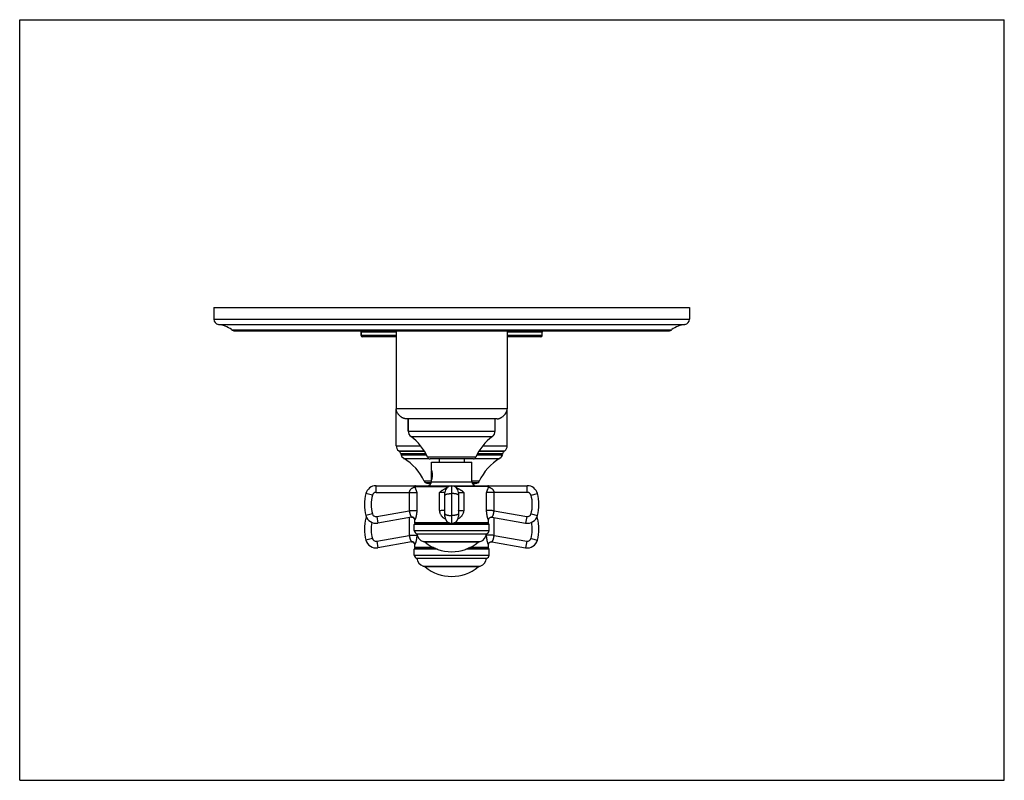
# Model space of a CAD drawing. Units: inches. Extents: x 0 to 11, y 0 to 8.5.
import ezdxf

# ---------------------------------------------------------------- set-up
doc = ezdxf.new("R2010")
doc.units = ezdxf.units.IN
doc.header["$LTSCALE"] = 0.605
doc.header["$MEASUREMENT"] = 0
doc.layers.get('0').update_dxf_attribs({"linetype": 'CONTINUOUS'})
doc.layers.add('ALL_ASSEMBLY_MEMBERS', color=7, linetype='CONTINUOUS')
doc.layers.add('ALL_FEATURES', color=7, linetype='CONTINUOUS')

msp = doc.modelspace()

# ---------------------------------------------------------------- linework, layer by layer
at = {"color": 7, "linetype": 'CONTINUOUS'}
for p, q in [((0, 0), (0, 8.5)), ((0, 8.5), (11, 8.5)), ((11, 0), (11, 8.5)), ((3.815, 4.971), (3.814, 5.009)), ((4.206, 5.024), (4.206, 4.152)), ((5.446, 5.024), (5.446, 4.152)), ((5.837, 4.971), (5.838, 5.009)), ((5.334, 4.04), (4.319, 4.04)), ((4.341, 4.04), (4.341, 3.903)), ((4.242, 3.674), (4.234, 3.68)), ((4.258, 3.648), (4.261, 3.638)), ((5.394, 3.648), (5.392, 3.638)), ((5.418, 3.68), (5.41, 3.674)), ((5.069, 3.592), (4.584, 3.592)), ((4.688, 3.592), (4.688, 3.555)), ((4.965, 3.592), (4.965, 3.555)), ((0, 0), (11, 0))]:
    msp.add_line(p, q, dxfattribs=at)
at = {"color": 9, "linetype": 'CONTINUOUS'}
for p, q in [((5.446, 4.152), (4.206, 4.152)), ((4.341, 3.903), (5.312, 3.903)), ((4.371, 3.843), (5.281, 3.843)), ((4.206, 3.739), (4.479, 3.739)), ((4.52, 3.68), (4.234, 3.68)), ((4.524, 3.674), (4.242, 3.674)), ((4.538, 3.648), (4.258, 3.648)), ((4.261, 3.638), (4.544, 3.638)), ((5.109, 3.638), (5.392, 3.638)), ((5.394, 3.648), (5.114, 3.648)), ((5.41, 3.674), (5.129, 3.674)), ((5.418, 3.68), (5.132, 3.68)), ((5.173, 3.739), (5.447, 3.739)), ((4.289, 3.598), (4.565, 3.598)), ((5.096, 3.61), (4.556, 3.61)), ((5.087, 3.598), (5.364, 3.598)), ((4.6, 3.342), (4.519, 3.342)), ((4.599, 3.326), (4.533, 3.326)), ((5.134, 3.342), (5.052, 3.342)), ((5.12, 3.326), (5.054, 3.326))]:
    msp.add_line(p, q, dxfattribs=at)
at = {"color": 7, "linetype": 'CONTINUOUS'}
for centre, radius, start, end in [((5.377, 4.152), 0.0694, 355.8311, 0.0036), ((5.377, 4.152), 0.0693, 355.8292, 0.0055), ((5.334, 4.109), 0.0694, 269.9964, 274.1689), ((5.334, 4.109), 0.0693, 269.9945, 274.1708), ((4.416, 3.903), 0.075, 180, 233.8078), ((5.237, 3.903), 0.075, 306.1922, 360), ((4.039, 3.388), 0.563, 23.2309, 53.8078), ((5.614, 3.388), 0.563, 126.1922, 156.7691), ((4.281, 3.739), 0.075, 180, 231.4258), ((4.214, 3.639), 0.045, 12.0948, 51.4258), ((4.319, 3.65), 0.06, 192.0948, 239.7371), ((5.334, 3.65), 0.06, 300.2629, 347.9052), ((5.438, 3.639), 0.045, 128.5742, 167.9052), ((5.372, 3.739), 0.075, 308.5742, 360), ((4.005, 3.112), 0.563, 24.1182, 59.7371), ((4.584, 3.622), 0.03, 203.2309, 270), ((5.069, 3.622), 0.03, 270, 336.7691), ((5.648, 3.112), 0.563, 120.2629, 155.8818), ((4.553, 3.357), 0.0375, 204.1182, 236.1287), ((5.099, 3.357), 0.0375, 303.8713, 335.8818)]:
    msp.add_arc(centre, radius, start, end, dxfattribs=at)
for points, knots in [([(4.319, 4.04), (4.318, 4.04), (4.315, 4.04), (4.312, 4.04), (4.309, 4.041), (4.305, 4.041), (4.3, 4.042), (4.295, 4.044), (4.289, 4.046), (4.284, 4.048), (4.28, 4.05), (4.273, 4.053), (4.266, 4.057), (4.258, 4.063), (4.25, 4.07), (4.243, 4.076), (4.236, 4.084), (4.23, 4.091), (4.224, 4.1), (4.219, 4.107), (4.216, 4.113), (4.214, 4.118), (4.212, 4.123), (4.21, 4.128), (4.209, 4.134), (4.208, 4.139), (4.207, 4.143), (4.207, 4.146), (4.206, 4.149), (4.206, 4.151), (4.206, 4.152)], [0, 0, 0, 0, 0.01988, 0.038906, 0.057235, 0.075009, 0.109304, 0.142309, 0.174359, 0.205653, 0.236346, 0.266572, 0.325997, 0.384469, 0.442369, 0.5, 0.557631, 0.615531, 0.674003, 0.733428, 0.763654, 0.794347, 0.825641, 0.857691, 0.890696, 0.924991, 0.942765, 0.961094, 0.98012, 1, 1, 1, 1]), ([(5.339, 4.04), (5.34, 4.04), (5.342, 4.04), (5.345, 4.041), (5.348, 4.041), (5.351, 4.042), (5.355, 4.043), (5.359, 4.044), (5.362, 4.045), (5.366, 4.047), (5.371, 4.049), (5.375, 4.051), (5.379, 4.053), (5.384, 4.056), (5.389, 4.059), (5.396, 4.064), (5.403, 4.07), (5.41, 4.076), (5.416, 4.083), (5.423, 4.091), (5.427, 4.097), (5.431, 4.103), (5.433, 4.107), (5.435, 4.111), (5.438, 4.116), (5.44, 4.12), (5.441, 4.124), (5.442, 4.128), (5.443, 4.131), (5.444, 4.135), (5.445, 4.138), (5.446, 4.141), (5.446, 4.144), (5.446, 4.146), (5.446, 4.147)], [0, 0, 0, 0, 0.018921, 0.037231, 0.055054, 0.072482, 0.106347, 0.122875, 0.139181, 0.171208, 0.202584, 0.233443, 0.263898, 0.294033, 0.323901, 0.383031, 0.441639, 0.5, 0.558361, 0.616969, 0.676099, 0.705967, 0.736102, 0.766557, 0.797416, 0.828792, 0.860819, 0.877125, 0.893653, 0.927518, 0.944946, 0.962769, 0.981079, 1, 1, 1, 1])]:
    msp.add_open_spline(points, degree=3, knots=knots, dxfattribs=at)
at = {"layer": 'ALL_ASSEMBLY_MEMBERS', "color": 7, "linetype": 'CONTINUOUS'}
for p, q in [((4.6, 3.555), (5.052, 3.555)), ((4.6, 3.466), (4.6, 3.555)), ((5.052, 3.337), (5.052, 3.555)), ((4.601, 3.463), (4.6, 3.466)), ((4.6, 3.466), (4.601, 3.462)), ((4.603, 3.457), (4.601, 3.454)), ((4.601, 3.358), (4.601, 3.454)), ((4.603, 3.457), (4.603, 3.457)), ((4.6, 3.337), (4.6, 3.356)), ((4.6, 3.356), (4.6, 3.356)), ((4.6, 3.356), (4.6, 3.356)), ((4.601, 3.4), (4.603, 3.377)), ((3.981, 3.292), (5.671, 3.292)), ((4.751, 2.947), (4.751, 3.217)), ((4.901, 3.217), (4.901, 2.947)), ((4.379, 2.94), (4.002, 2.874)), ((4.414, 2.876), (4.414, 2.911)), ((5.233, 2.868), (4.419, 2.868)), ((5.239, 2.876), (5.239, 2.911)), ((5.274, 2.94), (5.651, 2.874)), ((4.408, 2.793), (4.408, 2.857)), ((4.438, 2.756), (5.214, 2.756)), ((5.244, 2.793), (5.244, 2.857)), ((4.379, 2.665), (4.002, 2.599)), ((4.521, 2.666), (4.508, 2.669)), ((4.521, 2.666), (5.132, 2.666)), ((5.132, 2.666), (5.145, 2.669)), ((5.274, 2.665), (5.651, 2.599)), ((4.408, 2.517), (4.408, 2.582)), ((4.414, 2.601), (4.414, 2.635)), ((4.64, 2.593), (4.419, 2.593)), ((5.233, 2.593), (5.012, 2.593)), ((5.239, 2.601), (5.239, 2.635)), ((5.244, 2.517), (5.244, 2.582)), ((4.438, 2.481), (5.214, 2.481)), ((4.521, 2.391), (4.508, 2.394)), ((4.521, 2.391), (5.132, 2.391)), ((5.132, 2.391), (5.145, 2.394))]:
    msp.add_line(p, q, dxfattribs=at)
at = {"layer": 'ALL_ASSEMBLY_MEMBERS', "color": 9, "linetype": 'CONTINUOUS'}
for p, q in [((4.6, 3.337), (5.052, 3.337)), ((3.94, 3.185), (3.868, 3.205)), ((3.981, 3.217), (3.981, 3.292)), ((3.981, 3.217), (4.437, 3.217)), ((4.415, 3.285), (4.794, 3.285)), ((4.751, 3.217), (4.691, 3.217)), ((4.826, 2.872), (4.826, 3.292)), ((5.238, 3.285), (4.859, 3.285)), ((4.901, 3.217), (4.962, 3.217)), ((5.671, 3.217), (5.216, 3.217)), ((5.671, 3.217), (5.671, 3.292)), ((5.713, 3.185), (5.785, 3.205)), ((3.94, 2.979), (3.868, 2.959)), ((3.989, 2.948), (4.353, 3.012)), ((4.751, 3.012), (4.751, 3.012)), ((5.3, 3.012), (5.664, 2.948)), ((5.713, 2.979), (5.785, 2.959)), ((3.883, 2.926), (3.868, 2.93)), ((3.989, 2.948), (4.002, 2.874)), ((4.803, 2.876), (4.414, 2.876)), ((5.239, 2.876), (4.85, 2.876)), ((5.664, 2.948), (5.651, 2.874)), ((5.77, 2.926), (5.785, 2.93)), ((5.244, 2.857), (4.408, 2.857)), ((4.408, 2.793), (5.244, 2.793)), ((4.437, 2.756), (4.436, 2.737)), ((5.216, 2.737), (5.216, 2.756)), ((3.94, 2.703), (3.868, 2.684)), ((3.989, 2.672), (4.353, 2.737)), ((3.989, 2.672), (4.002, 2.599)), ((4.508, 2.669), (5.145, 2.669)), ((5.121, 2.661), (4.532, 2.661)), ((5.3, 2.737), (5.664, 2.672)), ((5.664, 2.672), (5.651, 2.599)), ((5.713, 2.703), (5.785, 2.684)), ((4.668, 2.582), (4.408, 2.582)), ((4.624, 2.601), (4.414, 2.601)), ((5.244, 2.582), (4.985, 2.582)), ((5.239, 2.601), (5.028, 2.601)), ((4.408, 2.517), (5.244, 2.517)), ((4.508, 2.394), (5.145, 2.394)), ((5.121, 2.386), (4.532, 2.386))]:
    msp.add_line(p, q, dxfattribs=at)
at = {"layer": 'ALL_ASSEMBLY_MEMBERS', "color": 7, "linetype": 'CONTINUOUS'}
for points in [[(4.379, 2.94), (4.382, 2.941), (4.385, 2.941), (4.387, 2.941), (4.39, 2.94), (4.393, 2.939), (4.396, 2.938), (4.398, 2.937), (4.401, 2.935), (4.403, 2.934), (4.405, 2.932), (4.407, 2.93), (4.409, 2.927), (4.41, 2.925), (4.411, 2.923), (4.412, 2.92), (4.413, 2.918), (4.413, 2.915), (4.414, 2.913), (4.414, 2.911)], [(5.239, 2.911), (5.239, 2.913), (5.239, 2.915), (5.24, 2.918), (5.24, 2.92), (5.241, 2.923), (5.243, 2.925), (5.244, 2.927), (5.246, 2.93), (5.247, 2.932), (5.25, 2.934), (5.252, 2.935), (5.254, 2.937), (5.257, 2.938), (5.26, 2.939), (5.262, 2.94), (5.265, 2.941), (5.268, 2.941), (5.271, 2.941), (5.274, 2.94)], [(4.379, 2.665), (4.382, 2.665), (4.385, 2.665), (4.387, 2.665), (4.39, 2.665), (4.393, 2.664), (4.396, 2.663), (4.398, 2.662), (4.401, 2.66), (4.403, 2.658), (4.405, 2.657), (4.407, 2.654), (4.409, 2.652), (4.41, 2.65), (4.411, 2.648), (4.412, 2.645), (4.413, 2.643), (4.413, 2.64), (4.414, 2.638), (4.414, 2.635)], [(5.239, 2.635), (5.239, 2.638), (5.239, 2.64), (5.24, 2.643), (5.24, 2.645), (5.241, 2.648), (5.243, 2.65), (5.244, 2.652), (5.246, 2.654), (5.247, 2.657), (5.25, 2.658), (5.252, 2.66), (5.254, 2.662), (5.257, 2.663), (5.26, 2.664), (5.262, 2.665), (5.265, 2.665), (5.268, 2.665), (5.271, 2.665), (5.274, 2.665)]]:
    msp.add_lwpolyline(points, dxfattribs=at)
for centre, radius, start, end in [((4.345, 3.397), 0.265, 13.9697, 14.3844), ((4.555, 3.337), 0.045, 270, 360), ((4.357, 3.408), 0.249, 347.9529, 349.1258), ((5.008, 3.389), 0.408, 183.7949, 184.257), ((5.103, 3.423), 0.502, 185.2412, 185.8997), ((4.906, 3.403), 0.304, 185.9048, 186.6389), ((4.387, 3.405), 0.222, 351.9845, 359.1704), ((5.097, 3.337), 0.045, 180, 270), ((4.324, 3.082), 0.472, 164.9274, 195.0726), ((3.981, 3.174), 0.118, 90, 164.9274), ((3.984, 3.214), 0.437, 8.325, 9.3229), ((4.826, 3.217), 0.075, 0, 180), ((4.696, 3.388), 0.14, 304.1653, 306.2555), ((4.706, 3.374), 0.123, 306.2666, 307.2069), ((4.71, 3.37), 0.117, 307.2132, 307.4102), ((5.667, 3.214), 0.435, 170.6756, 171.7315), ((5.119, 3.294), 0.118, 351.0243, 351.7366), ((5.671, 3.174), 0.118, 15.0726, 90), ((5.329, 3.082), 0.472, 344.9274, 15.0726), ((4.324, 2.807), 0.472, 164.9274, 195.0726), ((3.981, 2.99), 0.118, 195.0726, 280), ((3.981, 2.899), 0.118, 157.3275, 164.9274), ((4.419, 2.857), 0.0112, 90, 180), ((4.421, 2.876), 0.0075, 180, 270), ((4.826, 2.947), 0.075, 180, 360), ((5.231, 2.876), 0.0075, 270, 360), ((5.233, 2.857), 0.0112, 0, 90), ((5.671, 2.99), 0.118, 260, 344.9274), ((5.671, 2.899), 0.118, 15.0726, 22.6725), ((5.329, 2.807), 0.472, 344.9274, 15.0726), ((4.446, 2.793), 0.0375, 180, 258.463), ((4.532, 2.76), 0.0938, 182.486, 255), ((5.121, 2.76), 0.0938, 285, 357.514), ((5.207, 2.793), 0.0375, 281.537, 360), ((3.981, 2.715), 0.118, 195.0726, 280), ((4.541, 2.673), 0.015, 207.3388, 229.7674), ((4.826, 3.01), 0.456, 229.7674, 310.2326), ((5.111, 2.673), 0.015, 310.2326, 332.6612), ((5.671, 2.715), 0.118, 260, 344.9274), ((4.419, 2.582), 0.0112, 90, 180), ((4.421, 2.601), 0.0075, 180, 270), ((5.231, 2.601), 0.0075, 270, 360), ((5.233, 2.582), 0.0112, 0, 90), ((4.446, 2.517), 0.0375, 180, 258.463), ((4.532, 2.485), 0.0938, 182.486, 255), ((5.121, 2.485), 0.0938, 285, 357.514), ((5.207, 2.517), 0.0375, 281.537, 360), ((4.541, 2.397), 0.015, 207.3388, 229.7674), ((4.826, 2.734), 0.456, 229.7674, 310.2326), ((5.111, 2.397), 0.015, 310.2326, 332.6612)]:
    msp.add_arc(centre, radius, start, end, dxfattribs=at)
at = {"layer": 'ALL_ASSEMBLY_MEMBERS', "color": 9, "linetype": 'CONTINUOUS'}
for centre, radius, start, end in [((3.981, 3.174), 0.0428, 90, 164.9274), ((5.17, 3.081), 0.207, 70.873, 71.292), ((5.671, 3.174), 0.0428, 15.0726, 90), ((4.324, 3.082), 0.398, 164.9274, 195.0726), ((5.329, 3.082), 0.398, 344.9274, 15.0726), ((3.981, 2.99), 0.0427, 195.0726, 280), ((5.671, 2.99), 0.0427, 260, 344.9274), ((4.324, 2.807), 0.398, 169.0664, 195.0726), ((4.384, 2.911), 0.0299, 94.1915, 99.9947), ((4.384, 2.911), 0.03, 0.0067, 94.2204), ((5.329, 2.807), 0.398, 344.9274, 10.9336), ((3.981, 2.715), 0.0427, 195.0726, 280), ((4.384, 2.636), 0.0299, 94.1915, 99.9947), ((4.384, 2.635), 0.03, 0.0067, 94.2204), ((5.671, 2.715), 0.0427, 260, 344.9274)]:
    msp.add_arc(centre, radius, start, end, dxfattribs=at)
at = {"layer": 'ALL_ASSEMBLY_MEMBERS', "color": 7, "linetype": 'CONTINUOUS'}
for points, knots in [([(4.601, 3.453), (4.601, 3.453), (4.601, 3.453), (4.602, 3.453), (4.602, 3.453), (4.602, 3.452), (4.602, 3.452), (4.602, 3.452), (4.602, 3.451), (4.602, 3.451), (4.602, 3.45), (4.602, 3.45), (4.603, 3.449), (4.603, 3.448), (4.603, 3.446), (4.603, 3.445), (4.603, 3.443), (4.604, 3.441), (4.604, 3.439), (4.604, 3.437), (4.604, 3.434), (4.605, 3.431), (4.605, 3.426), (4.606, 3.421), (4.606, 3.415), (4.606, 3.41), (4.607, 3.405), (4.607, 3.399), (4.608, 3.394), (4.608, 3.39), (4.608, 3.388)], [0, 0, 0, 0, 0.002811, 0.00613, 0.009979, 0.014373, 0.019318, 0.02482, 0.03088, 0.037496, 0.044666, 0.052388, 0.06947, 0.0887, 0.110023, 0.133379, 0.158695, 0.185894, 0.214893, 0.245598, 0.277915, 0.346965, 0.421166, 0.499572, 0.581179, 0.664944, 0.749795, 0.834643, 0.918402, 1, 1, 1, 1]), ([(4.602, 3.46), (4.603, 3.457), (4.604, 3.449), (4.607, 3.436), (4.608, 3.419), (4.609, 3.408), (4.609, 3.402)], [0, 0, 0, 0, 0.171311, 0.409272, 0.693466, 1, 1, 1, 1]), ([(4.607, 3.374), (4.606, 3.373), (4.605, 3.37), (4.604, 3.367), (4.603, 3.365), (4.602, 3.363), (4.602, 3.362), (4.602, 3.362)], [0, 0, 0, 0, 0.31908, 0.594528, 0.822862, 0.918106, 1, 1, 1, 1]), ([(4.421, 3.292), (4.421, 3.292), (4.42, 3.292), (4.419, 3.292), (4.418, 3.291), (4.417, 3.29), (4.416, 3.289), (4.415, 3.288), (4.415, 3.286), (4.415, 3.285), (4.415, 3.285)], [0, 0, 0, 0, 0.115025, 0.227916, 0.340368, 0.454558, 0.573515, 0.700852, 0.841294, 1, 1, 1, 1]), ([(4.416, 3.277), (4.417, 3.274), (4.417, 3.271), (4.419, 3.266), (4.42, 3.263), (4.421, 3.259), (4.422, 3.255), (4.424, 3.249), (4.427, 3.244), (4.429, 3.239), (4.43, 3.235), (4.432, 3.231), (4.434, 3.225), (4.436, 3.22), (4.437, 3.217)], [0, 0, 0, 0, 0.123258, 0.180002, 0.234859, 0.28877, 0.342617, 0.453029, 0.571172, 0.634317, 0.700645, 0.770309, 0.84345, 1, 1, 1, 1]), ([(4.691, 3.217), (4.694, 3.22), (4.698, 3.224), (4.705, 3.23), (4.71, 3.234), (4.715, 3.237), (4.722, 3.242), (4.731, 3.247), (4.742, 3.253), (4.751, 3.258), (4.758, 3.262), (4.764, 3.265), (4.769, 3.269), (4.773, 3.271), (4.775, 3.272)], [0, 0, 0, 0, 0.123916, 0.1859, 0.247886, 0.309926, 0.372053, 0.496607, 0.621683, 0.747285, 0.810279, 0.873397, 0.93665, 1, 1, 1, 1]), ([(4.871, 3.277), (4.875, 3.274), (4.881, 3.27), (4.889, 3.266), (4.895, 3.262), (4.901, 3.259), (4.909, 3.255), (4.917, 3.251), (4.925, 3.246), (4.93, 3.243), (4.936, 3.239), (4.942, 3.235), (4.947, 3.231), (4.954, 3.225), (4.959, 3.22), (4.962, 3.217)], [0, 0, 0, 0, 0.126623, 0.189806, 0.252835, 0.315728, 0.378483, 0.503578, 0.56593, 0.62815, 0.690263, 0.752296, 0.814262, 0.876196, 1, 1, 1, 1]), ([(5.216, 3.217), (5.217, 3.22), (5.219, 3.225), (5.221, 3.23), (5.223, 3.235), (5.225, 3.241), (5.228, 3.248), (5.231, 3.255), (5.233, 3.261), (5.235, 3.268), (5.236, 3.273), (5.236, 3.275)], [0, 0, 0, 0, 0.15569, 0.227964, 0.296609, 0.4244, 0.542193, 0.65384, 0.763735, 0.877025, 1, 1, 1, 1]), ([(5.238, 3.285), (5.238, 3.285), (5.238, 3.286), (5.237, 3.288), (5.237, 3.289), (5.236, 3.29), (5.235, 3.291), (5.234, 3.292), (5.233, 3.292), (5.232, 3.292), (5.231, 3.292)], [0, 0, 0, 0, 0.158706, 0.299148, 0.426485, 0.545442, 0.659632, 0.772084, 0.884975, 1, 1, 1, 1])]:
    msp.add_open_spline(points, degree=3, knots=knots, dxfattribs=at)
at = {"layer": 'ALL_ASSEMBLY_MEMBERS', "color": 9, "linetype": 'CONTINUOUS'}
for points, knots in [([(4.416, 3.277), (4.413, 3.276), (4.405, 3.273), (4.395, 3.269), (4.386, 3.265), (4.379, 3.261), (4.374, 3.258), (4.37, 3.254), (4.366, 3.25), (4.362, 3.246), (4.36, 3.243), (4.358, 3.24), (4.357, 3.238), (4.356, 3.235), (4.354, 3.232), (4.353, 3.229), (4.353, 3.226), (4.352, 3.222), (4.352, 3.219), (4.352, 3.217)], [0, 0, 0, 0, 0.122502, 0.24522, 0.367942, 0.429358, 0.490864, 0.55256, 0.614561, 0.677029, 0.708488, 0.740127, 0.771967, 0.804026, 0.83629, 0.868742, 0.901383, 0.934186, 1, 1, 1, 1]), ([(4.352, 3.217), (4.352, 3.209), (4.352, 3.191), (4.352, 3.166), (4.352, 3.14), (4.352, 3.119), (4.352, 3.102), (4.352, 3.089), (4.352, 3.078), (4.352, 3.07), (4.352, 3.063), (4.352, 3.057), (4.352, 3.05), (4.352, 3.045), (4.352, 3.041), (4.352, 3.036), (4.352, 3.031), (4.352, 3.025), (4.352, 3.018), (4.353, 3.014), (4.353, 3.012)], [0, 0, 0, 0, 0.125, 0.25, 0.375, 0.499999, 0.562499, 0.624999, 0.687499, 0.718749, 0.749999, 0.781249, 0.812499, 0.843749, 0.859374, 0.874999, 0.906249, 0.9375, 0.96875, 1, 1, 1, 1]), ([(4.437, 3.217), (4.437, 3.209), (4.437, 3.191), (4.437, 3.166), (4.437, 3.14), (4.437, 3.114), (4.437, 3.093), (4.437, 3.076), (4.437, 3.063), (4.437, 3.053), (4.437, 3.044), (4.437, 3.038), (4.437, 3.031), (4.437, 3.023), (4.437, 3.016), (4.436, 3.012)], [0, 0, 0, 0, 0.125016, 0.250032, 0.375049, 0.500065, 0.625081, 0.687596, 0.750101, 0.812585, 0.843835, 0.875104, 0.906397, 0.937682, 1, 1, 1, 1]), ([(4.692, 3.012), (4.692, 3.014), (4.691, 3.017), (4.691, 3.021), (4.691, 3.025), (4.691, 3.028), (4.691, 3.032), (4.691, 3.036), (4.691, 3.041), (4.691, 3.044), (4.691, 3.047), (4.691, 3.051), (4.691, 3.057), (4.691, 3.063), (4.691, 3.07), (4.691, 3.078), (4.691, 3.089), (4.691, 3.102), (4.691, 3.119), (4.691, 3.14), (4.691, 3.166), (4.691, 3.191), (4.691, 3.209), (4.691, 3.217)], [0, 0, 0, 0, 0.031246, 0.046872, 0.062498, 0.078122, 0.093745, 0.124997, 0.140624, 0.15625, 0.171876, 0.187501, 0.21875, 0.25, 0.28125, 0.3125, 0.375, 0.4375, 0.5, 0.625, 0.75, 0.875, 1, 1, 1, 1]), ([(4.751, 3.185), (4.751, 3.186), (4.751, 3.186), (4.752, 3.187), (4.752, 3.188), (4.753, 3.189), (4.754, 3.19), (4.755, 3.191), (4.756, 3.192), (4.758, 3.193), (4.76, 3.195), (4.764, 3.196), (4.769, 3.198), (4.773, 3.199), (4.779, 3.201), (4.785, 3.202), (4.791, 3.203), (4.798, 3.203), (4.805, 3.204), (4.812, 3.205), (4.819, 3.205), (4.824, 3.205), (4.826, 3.205)], [0, 0, 0, 0, 0.011886, 0.024172, 0.037197, 0.051242, 0.066527, 0.083214, 0.101411, 0.121192, 0.165656, 0.216732, 0.274258, 0.337933, 0.407308, 0.481864, 0.560977, 0.643969, 0.73014, 0.818767, 0.90904, 1, 1, 1, 1]), ([(4.901, 3.185), (4.901, 3.186), (4.901, 3.186), (4.901, 3.187), (4.901, 3.188), (4.9, 3.189), (4.899, 3.19), (4.898, 3.191), (4.897, 3.192), (4.895, 3.193), (4.892, 3.195), (4.889, 3.196), (4.884, 3.198), (4.879, 3.199), (4.874, 3.201), (4.868, 3.202), (4.862, 3.203), (4.855, 3.203), (4.848, 3.204), (4.841, 3.205), (4.834, 3.205), (4.829, 3.205), (4.826, 3.205)], [0, 0, 0, 0, 0.011886, 0.024172, 0.037197, 0.051242, 0.066527, 0.083214, 0.101411, 0.121192, 0.165656, 0.216732, 0.274258, 0.337933, 0.407308, 0.481864, 0.560977, 0.643969, 0.73014, 0.818767, 0.90904, 1, 1, 1, 1]), ([(4.962, 3.217), (4.962, 3.209), (4.962, 3.191), (4.962, 3.166), (4.962, 3.14), (4.962, 3.114), (4.962, 3.093), (4.962, 3.076), (4.962, 3.065), (4.962, 3.057), (4.962, 3.05), (4.962, 3.044), (4.962, 3.039), (4.962, 3.034), (4.962, 3.03), (4.962, 3.025), (4.961, 3.018), (4.961, 3.014), (4.961, 3.012)], [0, 0, 0, 0, 0.124995, 0.249989, 0.374984, 0.499978, 0.624973, 0.687477, 0.749971, 0.78121, 0.812446, 0.84369, 0.874952, 0.890594, 0.90624, 0.937527, 0.96878, 1, 1, 1, 1]), ([(5.216, 3.012), (5.216, 3.014), (5.216, 3.018), (5.216, 3.025), (5.216, 3.031), (5.216, 3.038), (5.216, 3.044), (5.216, 3.05), (5.216, 3.057), (5.216, 3.065), (5.216, 3.076), (5.216, 3.093), (5.216, 3.114), (5.216, 3.14), (5.216, 3.166), (5.216, 3.191), (5.216, 3.209), (5.216, 3.217)], [0, 0, 0, 0, 0.03118, 0.062397, 0.093642, 0.124902, 0.156159, 0.187411, 0.218663, 0.249916, 0.312424, 0.374931, 0.499945, 0.624958, 0.749972, 0.874986, 1, 1, 1, 1]), ([(5.301, 3.217), (5.301, 3.219), (5.301, 3.223), (5.299, 3.229), (5.297, 3.234), (5.294, 3.24), (5.291, 3.244), (5.285, 3.25), (5.28, 3.255), (5.273, 3.259), (5.267, 3.263), (5.259, 3.268), (5.248, 3.272), (5.241, 3.275), (5.238, 3.276)], [0, 0, 0, 0, 0.06574, 0.131099, 0.195828, 0.259851, 0.323209, 0.386003, 0.51027, 0.572015, 0.633558, 0.756155, 0.878282, 1, 1, 1, 1]), ([(5.3, 3.012), (5.3, 3.013), (5.3, 3.015), (5.301, 3.017), (5.301, 3.018), (5.301, 3.02), (5.301, 3.021), (5.301, 3.023), (5.301, 3.025), (5.301, 3.026), (5.301, 3.028), (5.301, 3.029), (5.301, 3.032), (5.301, 3.034), (5.301, 3.037), (5.301, 3.041), (5.301, 3.045), (5.301, 3.05), (5.301, 3.057), (5.301, 3.063), (5.301, 3.07), (5.301, 3.078), (5.301, 3.089), (5.301, 3.102), (5.301, 3.114), (5.301, 3.127), (5.301, 3.144), (5.301, 3.166), (5.301, 3.191), (5.301, 3.209), (5.301, 3.217)], [0, 0, 0, 0, 0.015624, 0.023438, 0.031254, 0.039069, 0.046879, 0.05469, 0.062504, 0.070319, 0.078132, 0.085943, 0.093755, 0.10938, 0.125006, 0.14063, 0.156255, 0.187505, 0.218755, 0.250005, 0.281254, 0.312504, 0.375004, 0.437503, 0.500003, 0.562503, 0.625002, 0.750002, 0.875001, 1, 1, 1, 1]), ([(4.353, 3.012), (4.358, 3.013), (4.367, 3.014), (4.38, 3.015), (4.39, 3.016), (4.398, 3.016), (4.404, 3.016), (4.409, 3.016), (4.415, 3.016), (4.419, 3.016), (4.424, 3.015), (4.427, 3.015), (4.431, 3.014), (4.434, 3.013), (4.436, 3.012), (4.436, 3.012)], [0, 0, 0, 0, 0.162282, 0.320737, 0.471413, 0.542747, 0.610847, 0.675308, 0.735777, 0.791924, 0.843463, 0.890177, 0.931889, 0.968498, 1, 1, 1, 1]), ([(4.353, 3.012), (4.354, 3.01), (4.354, 3.005), (4.356, 2.997), (4.357, 2.99), (4.359, 2.984), (4.36, 2.977), (4.362, 2.971), (4.364, 2.966), (4.366, 2.96), (4.369, 2.956), (4.37, 2.952), (4.372, 2.95), (4.373, 2.948), (4.374, 2.947), (4.375, 2.945), (4.376, 2.944), (4.376, 2.943), (4.377, 2.943), (4.377, 2.942), (4.377, 2.942), (4.378, 2.942), (4.378, 2.941), (4.378, 2.941), (4.378, 2.941), (4.378, 2.941), (4.379, 2.941), (4.379, 2.94), (4.379, 2.94), (4.379, 2.94), (4.379, 2.94), (4.379, 2.94), (4.379, 2.94), (4.379, 2.94)], [0, 0, 0, 0, 0.096237, 0.191534, 0.28496, 0.375617, 0.462661, 0.545319, 0.62291, 0.694852, 0.760652, 0.819843, 0.8468, 0.871902, 0.895072, 0.916223, 0.93526, 0.952076, 0.959615, 0.966554, 0.972876, 0.978564, 0.983602, 0.987971, 0.991656, 0.99464, 0.996912, 0.99778, 0.998473, 0.998997, 0.999376, 0.999672, 1, 1, 1, 1]), ([(4.436, 3.012), (4.436, 3.008), (4.436, 3), (4.435, 2.989), (4.433, 2.978), (4.432, 2.968), (4.43, 2.958), (4.428, 2.948), (4.426, 2.94), (4.424, 2.933), (4.422, 2.927), (4.42, 2.922), (4.419, 2.919), (4.418, 2.918), (4.417, 2.916), (4.417, 2.915), (4.416, 2.914), (4.415, 2.913), (4.415, 2.912), (4.415, 2.912), (4.414, 2.911), (4.414, 2.911), (4.414, 2.911), (4.414, 2.911), (4.414, 2.911), (4.414, 2.911)], [0, 0, 0, 0, 0.111289, 0.220585, 0.326739, 0.428614, 0.525071, 0.614893, 0.696769, 0.769473, 0.83194, 0.883495, 0.905183, 0.924156, 0.940489, 0.95436, 0.96595, 0.975439, 0.983, 0.988844, 0.993217, 0.996354, 0.997534, 0.998502, 1, 1, 1, 1]), ([(4.749, 3.014), (4.749, 3.014), (4.748, 3.014), (4.746, 3.015), (4.744, 3.015), (4.742, 3.015), (4.739, 3.015), (4.736, 3.016), (4.733, 3.016), (4.728, 3.015), (4.721, 3.015), (4.712, 3.014), (4.702, 3.013), (4.695, 3.012), (4.692, 3.012)], [0, 0, 0, 0, 0.024701, 0.05493, 0.090797, 0.132305, 0.179359, 0.231813, 0.2895, 0.352201, 0.491595, 0.647786, 0.818295, 1, 1, 1, 1]), ([(4.757, 2.919), (4.754, 2.92), (4.75, 2.922), (4.743, 2.926), (4.737, 2.93), (4.731, 2.934), (4.726, 2.939), (4.72, 2.944), (4.716, 2.95), (4.71, 2.958), (4.704, 2.969), (4.699, 2.98), (4.696, 2.99), (4.693, 2.999), (4.692, 3.007), (4.692, 3.012)], [0, 0, 0, 0, 0.062341, 0.124598, 0.186793, 0.248947, 0.311095, 0.373273, 0.435505, 0.497818, 0.622686, 0.74802, 0.810917, 0.873924, 1, 1, 1, 1]), ([(4.751, 3.012), (4.751, 3.012), (4.751, 3.012), (4.751, 3.013), (4.751, 3.013), (4.75, 3.013), (4.75, 3.014), (4.749, 3.014)], [0, 0, 0, 0, 0.098541, 0.198879, 0.418163, 0.680883, 1, 1, 1, 1]), ([(4.751, 2.979), (4.751, 2.978), (4.751, 2.978), (4.752, 2.977), (4.752, 2.976), (4.753, 2.975), (4.754, 2.974), (4.755, 2.973), (4.756, 2.972), (4.758, 2.971), (4.76, 2.969), (4.764, 2.968), (4.769, 2.966), (4.773, 2.965), (4.779, 2.964), (4.785, 2.962), (4.791, 2.961), (4.798, 2.961), (4.805, 2.96), (4.812, 2.96), (4.819, 2.959), (4.824, 2.959), (4.826, 2.959)], [0, 0, 0, 0, 0.011886, 0.024172, 0.037197, 0.051242, 0.066527, 0.083214, 0.101411, 0.121192, 0.165656, 0.216732, 0.274258, 0.337933, 0.407308, 0.481864, 0.560977, 0.643969, 0.73014, 0.818767, 0.90904, 1, 1, 1, 1]), ([(4.901, 2.979), (4.901, 2.978), (4.901, 2.978), (4.901, 2.977), (4.901, 2.976), (4.9, 2.975), (4.899, 2.974), (4.898, 2.973), (4.897, 2.972), (4.895, 2.971), (4.892, 2.969), (4.889, 2.968), (4.884, 2.966), (4.879, 2.965), (4.874, 2.964), (4.868, 2.962), (4.862, 2.961), (4.855, 2.961), (4.848, 2.96), (4.841, 2.96), (4.834, 2.959), (4.829, 2.959), (4.826, 2.959)], [0, 0, 0, 0, 0.011886, 0.024172, 0.037197, 0.051242, 0.066527, 0.083214, 0.101411, 0.121192, 0.165656, 0.216732, 0.274258, 0.337933, 0.407308, 0.481864, 0.560977, 0.643969, 0.73014, 0.818767, 0.90904, 1, 1, 1, 1]), ([(4.961, 3.012), (4.96, 3.007), (4.959, 3), (4.956, 2.991), (4.953, 2.981), (4.948, 2.97), (4.942, 2.96), (4.937, 2.952), (4.93, 2.945), (4.923, 2.938), (4.916, 2.932), (4.91, 2.928), (4.904, 2.925), (4.899, 2.923), (4.897, 2.922)], [0, 0, 0, 0, 0.126061, 0.189053, 0.251937, 0.377262, 0.50214, 0.564466, 0.626714, 0.751002, 0.813175, 0.875385, 0.937655, 1, 1, 1, 1]), ([(4.901, 3.012), (4.901, 3.012), (4.901, 3.012), (4.902, 3.013), (4.902, 3.013), (4.902, 3.014), (4.903, 3.014), (4.904, 3.015), (4.905, 3.015), (4.906, 3.015), (4.907, 3.015), (4.908, 3.016), (4.911, 3.016), (4.914, 3.016), (4.918, 3.016), (4.922, 3.016), (4.927, 3.016), (4.932, 3.016), (4.939, 3.015), (4.949, 3.014), (4.957, 3.013), (4.961, 3.012)], [0, 0, 0, 0, 0.00842, 0.016951, 0.026129, 0.036384, 0.048025, 0.06126, 0.07622, 0.092984, 0.111598, 0.13209, 0.178734, 0.232853, 0.294242, 0.362631, 0.437634, 0.518827, 0.605754, 0.794791, 1, 1, 1, 1]), ([(5.3, 3.012), (5.295, 3.012), (5.287, 3.013), (5.273, 3.015), (5.263, 3.015), (5.254, 3.015), (5.249, 3.016), (5.243, 3.015), (5.238, 3.015), (5.233, 3.015), (5.229, 3.015), (5.225, 3.014), (5.222, 3.013), (5.219, 3.013), (5.217, 3.012), (5.216, 3.012)], [0, 0, 0, 0, 0.162469, 0.321119, 0.472003, 0.543441, 0.611642, 0.676196, 0.736742, 0.792938, 0.844483, 0.891139, 0.932695, 0.969005, 1, 1, 1, 1]), ([(5.239, 2.911), (5.239, 2.911), (5.239, 2.911), (5.239, 2.911), (5.239, 2.911), (5.239, 2.911), (5.239, 2.911), (5.238, 2.911), (5.238, 2.911), (5.238, 2.911), (5.238, 2.911), (5.237, 2.912), (5.237, 2.912), (5.236, 2.913), (5.235, 2.914), (5.235, 2.916), (5.234, 2.918), (5.232, 2.921), (5.231, 2.925), (5.229, 2.931), (5.226, 2.939), (5.224, 2.947), (5.222, 2.957), (5.221, 2.967), (5.219, 2.977), (5.218, 2.989), (5.217, 3), (5.216, 3.008), (5.216, 3.012)], [0, 0, 0, 0, 0.00066, 0.001294, 0.001956, 0.002714, 0.003638, 0.004788, 0.006218, 0.007976, 0.012644, 0.019111, 0.027619, 0.038391, 0.051646, 0.06759, 0.086319, 0.10789, 0.159738, 0.222894, 0.296499, 0.379407, 0.470329, 0.567903, 0.670799, 0.777869, 0.887992, 1, 1, 1, 1]), ([(5.274, 2.94), (5.274, 2.94), (5.274, 2.94), (5.274, 2.94), (5.274, 2.94), (5.274, 2.94), (5.275, 2.941), (5.275, 2.941), (5.275, 2.941), (5.276, 2.942), (5.277, 2.942), (5.277, 2.943), (5.278, 2.944), (5.279, 2.945), (5.28, 2.947), (5.282, 2.949), (5.284, 2.951), (5.286, 2.955), (5.288, 2.96), (5.29, 2.965), (5.292, 2.971), (5.294, 2.977), (5.296, 2.983), (5.297, 2.99), (5.298, 2.997), (5.299, 3.005), (5.3, 3.009), (5.3, 3.012)], [0, 0, 0, 0, 0.000444, 0.00104, 0.002731, 0.005104, 0.008156, 0.011873, 0.016239, 0.026851, 0.039857, 0.055131, 0.072555, 0.092027, 0.113456, 0.136762, 0.188725, 0.247444, 0.312532, 0.383638, 0.460331, 0.542065, 0.628175, 0.717896, 0.81038, 0.904725, 1, 1, 1, 1]), ([(4.352, 2.936), (4.352, 2.927), (4.352, 2.911), (4.352, 2.886), (4.352, 2.865), (4.352, 2.849), (4.352, 2.836), (4.352, 2.824), (4.352, 2.811), (4.352, 2.801), (4.352, 2.793), (4.352, 2.786), (4.352, 2.78), (4.352, 2.774), (4.352, 2.768), (4.352, 2.762), (4.352, 2.755), (4.352, 2.749), (4.352, 2.743), (4.353, 2.739), (4.353, 2.737)], [0, 0, 0, 0, 0.125, 0.25, 0.374999, 0.437499, 0.499999, 0.562499, 0.624999, 0.687499, 0.718749, 0.749999, 0.781249, 0.812499, 0.843748, 0.874998, 0.906249, 0.937499, 0.96875, 1, 1, 1, 1]), ([(5.3, 2.737), (5.3, 2.738), (5.3, 2.739), (5.301, 2.741), (5.301, 2.743), (5.301, 2.745), (5.301, 2.747), (5.301, 2.749), (5.301, 2.751), (5.301, 2.752), (5.301, 2.754), (5.301, 2.756), (5.301, 2.758), (5.301, 2.761), (5.301, 2.765), (5.301, 2.769), (5.301, 2.774), (5.301, 2.78), (5.301, 2.786), (5.301, 2.793), (5.301, 2.801), (5.301, 2.811), (5.301, 2.824), (5.301, 2.836), (5.301, 2.849), (5.301, 2.865), (5.301, 2.886), (5.301, 2.911), (5.301, 2.927), (5.301, 2.936)], [0, 0, 0, 0, 0.015624, 0.023438, 0.031254, 0.046879, 0.054689, 0.062502, 0.070318, 0.078131, 0.085943, 0.093754, 0.109379, 0.125005, 0.140629, 0.156254, 0.187504, 0.218754, 0.250004, 0.281254, 0.312503, 0.375003, 0.437503, 0.500003, 0.562502, 0.625002, 0.750001, 0.875001, 1, 1, 1, 1]), ([(4.353, 2.737), (4.358, 2.737), (4.367, 2.739), (4.38, 2.74), (4.39, 2.741), (4.398, 2.741), (4.404, 2.741), (4.409, 2.741), (4.415, 2.741), (4.419, 2.74), (4.424, 2.74), (4.427, 2.739), (4.431, 2.739), (4.434, 2.738), (4.436, 2.737), (4.436, 2.737)], [0, 0, 0, 0, 0.162282, 0.320737, 0.471413, 0.542747, 0.610847, 0.675308, 0.735777, 0.791924, 0.843463, 0.890177, 0.931889, 0.968498, 1, 1, 1, 1]), ([(4.353, 2.737), (4.354, 2.734), (4.354, 2.729), (4.356, 2.722), (4.357, 2.715), (4.359, 2.708), (4.36, 2.702), (4.362, 2.696), (4.364, 2.69), (4.366, 2.685), (4.369, 2.681), (4.37, 2.677), (4.372, 2.675), (4.373, 2.673), (4.374, 2.672), (4.375, 2.67), (4.376, 2.669), (4.376, 2.668), (4.377, 2.668), (4.377, 2.667), (4.377, 2.667), (4.378, 2.666), (4.378, 2.666), (4.378, 2.666), (4.378, 2.666), (4.378, 2.665), (4.379, 2.665), (4.379, 2.665), (4.379, 2.665), (4.379, 2.665), (4.379, 2.665), (4.379, 2.665), (4.379, 2.665), (4.379, 2.665)], [0, 0, 0, 0, 0.096237, 0.191534, 0.28496, 0.375617, 0.462661, 0.545319, 0.62291, 0.694852, 0.760652, 0.819843, 0.8468, 0.871902, 0.895072, 0.916223, 0.93526, 0.952076, 0.959615, 0.966554, 0.972876, 0.978564, 0.983602, 0.987971, 0.991656, 0.99464, 0.996912, 0.99778, 0.998473, 0.998997, 0.999376, 0.999672, 1, 1, 1, 1]), ([(4.436, 2.737), (4.436, 2.733), (4.436, 2.725), (4.435, 2.714), (4.433, 2.703), (4.432, 2.692), (4.43, 2.682), (4.428, 2.673), (4.426, 2.665), (4.424, 2.658), (4.422, 2.651), (4.42, 2.647), (4.419, 2.644), (4.418, 2.642), (4.417, 2.641), (4.417, 2.639), (4.416, 2.638), (4.415, 2.638), (4.415, 2.637), (4.415, 2.636), (4.414, 2.636), (4.414, 2.636), (4.414, 2.636), (4.414, 2.636), (4.414, 2.636), (4.414, 2.635)], [0, 0, 0, 0, 0.111289, 0.220585, 0.326739, 0.428614, 0.525071, 0.614893, 0.696769, 0.769473, 0.83194, 0.883495, 0.905183, 0.924156, 0.940489, 0.95436, 0.96595, 0.975439, 0.983, 0.988844, 0.993217, 0.996354, 0.997534, 0.998502, 1, 1, 1, 1]), ([(5.3, 2.737), (5.295, 2.737), (5.287, 2.738), (5.273, 2.739), (5.263, 2.74), (5.254, 2.74), (5.249, 2.74), (5.243, 2.74), (5.238, 2.74), (5.233, 2.74), (5.229, 2.739), (5.225, 2.739), (5.222, 2.738), (5.219, 2.738), (5.217, 2.737), (5.216, 2.737)], [0, 0, 0, 0, 0.162469, 0.321119, 0.472003, 0.543441, 0.611642, 0.676196, 0.736742, 0.792938, 0.844483, 0.891139, 0.932695, 0.969005, 1, 1, 1, 1]), ([(5.239, 2.635), (5.239, 2.635), (5.239, 2.635), (5.239, 2.635), (5.239, 2.635), (5.239, 2.635), (5.239, 2.635), (5.238, 2.635), (5.238, 2.635), (5.238, 2.635), (5.238, 2.636), (5.237, 2.636), (5.237, 2.637), (5.236, 2.638), (5.235, 2.639), (5.235, 2.641), (5.234, 2.642), (5.232, 2.645), (5.231, 2.65), (5.229, 2.656), (5.226, 2.664), (5.224, 2.672), (5.222, 2.681), (5.221, 2.691), (5.219, 2.702), (5.218, 2.713), (5.217, 2.725), (5.216, 2.733), (5.216, 2.737)], [0, 0, 0, 0, 0.00066, 0.001294, 0.001956, 0.002714, 0.003638, 0.004788, 0.006218, 0.007976, 0.012644, 0.019111, 0.027619, 0.038391, 0.051646, 0.06759, 0.086319, 0.10789, 0.159738, 0.222894, 0.296499, 0.379407, 0.470329, 0.567903, 0.670799, 0.777869, 0.887992, 1, 1, 1, 1]), ([(5.274, 2.665), (5.274, 2.665), (5.274, 2.665), (5.274, 2.665), (5.274, 2.665), (5.274, 2.665), (5.275, 2.665), (5.275, 2.665), (5.275, 2.666), (5.276, 2.666), (5.277, 2.667), (5.277, 2.668), (5.278, 2.669), (5.279, 2.67), (5.28, 2.671), (5.282, 2.673), (5.284, 2.676), (5.286, 2.68), (5.288, 2.685), (5.29, 2.69), (5.292, 2.695), (5.294, 2.702), (5.296, 2.708), (5.297, 2.715), (5.298, 2.722), (5.299, 2.729), (5.3, 2.734), (5.3, 2.737)], [0, 0, 0, 0, 0.000444, 0.00104, 0.002731, 0.005104, 0.008156, 0.011873, 0.016239, 0.026851, 0.039857, 0.055131, 0.072555, 0.092027, 0.113456, 0.136762, 0.188725, 0.247444, 0.312532, 0.383638, 0.460331, 0.542065, 0.628175, 0.717896, 0.81038, 0.904725, 1, 1, 1, 1])]:
    msp.add_open_spline(points, degree=3, knots=knots, dxfattribs=at)
at = {"layer": 'ALL_FEATURES', "color": 7, "linetype": 'CONTINUOUS'}
for p, q in [((2.169, 5.285), (2.169, 5.154)), ((2.169, 5.285), (7.484, 5.285)), ((7.484, 5.285), (7.484, 5.154)), ((2.402, 5.024), (7.251, 5.024)), ((3.814, 5.009), (3.815, 4.971)), ((4.206, 4.956), (3.83, 4.956)), ((5.822, 4.956), (5.446, 4.956)), ((4.206, 3.739), (4.206, 4.152)), ((5.447, 3.739), (5.447, 4.152)), ((4.341, 3.903), (4.341, 4.04)), ((5.312, 3.903), (5.312, 4.04)), ((4.595, 3.317), (4.564, 3.317)), ((5.057, 3.317), (5.089, 3.317))]:
    msp.add_line(p, q, dxfattribs=at)
at = {"layer": 'ALL_FEATURES', "color": 9, "linetype": 'CONTINUOUS'}
for p, q in [((2.169, 5.154), (7.484, 5.154)), ((2.221, 5.094), (7.432, 5.094)), ((2.366, 5.035), (7.286, 5.035)), ((4.206, 5.009), (3.814, 5.009)), ((4.206, 4.971), (3.815, 4.971)), ((5.838, 5.009), (5.446, 5.009)), ((5.837, 4.971), (5.446, 4.971))]:
    msp.add_line(p, q, dxfattribs=at)
at = {"layer": 'ALL_FEATURES', "color": 7, "linetype": 'CONTINUOUS'}
for centre, radius, start, end in [((2.229, 5.154), 0.06, 180, 262.1032), ((2.176, 4.775), 0.323, 53.917, 82.1032), ((7.476, 4.775), 0.323, 97.8968, 126.083), ((7.424, 5.154), 0.06, 277.8968, 360), ((2.402, 5.084), 0.06, 233.917, 270), ((3.799, 5.009), 0.015, 1.5, 90), ((3.83, 4.971), 0.015, 181.5, 270), ((5.822, 4.971), 0.015, 270, 358.5), ((5.853, 5.009), 0.015, 90, 178.5), ((7.251, 5.084), 0.06, 270, 306.083), ((4.564, 3.373), 0.0562, 236.1287, 270), ((5.089, 3.373), 0.0562, 270, 303.8713)]:
    msp.add_arc(centre, radius, start, end, dxfattribs=at)

doc.saveas('drawing.dxf')
